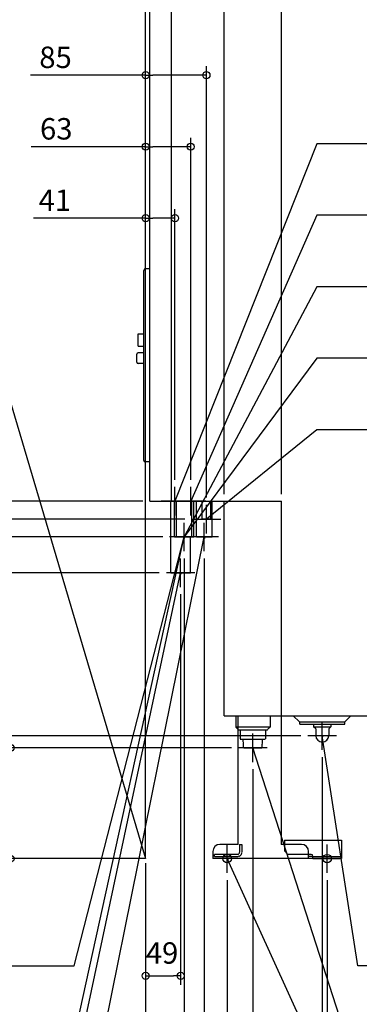
# Model space of a CAD drawing. Extents: x -1744 to 831, y -976 to 2319.
# Drawn here: x -936 to -461, y -204 to 1174 of the extents above; entities that cross this region are included whole.
import ezdxf

# ---------------------------------------------------------------- set-up
doc = ezdxf.new("R2010")
doc.units = 0
doc.header["$MEASUREMENT"] = 0
doc.linetypes.add('DASHED', pattern=[0.75, 0.5, -0.25])
doc.layers.get('0').update_dxf_attribs({"color": 3, "linetype": 'CONTINUOUS'})
doc.layers.get('DEFPOINTS').update_dxf_attribs({"linetype": 'CONTINUOUS'})
for name, color, linetype in [('DETAIL', 5, 'CONTINUOUS'), ('FIX', 11, 'CONTINUOUS'), ('NOTE', 4, 'CONTINUOUS'), ('OUTLINE', 3, 'CONTINUOUS'), ('SERVICESPACE', 2, 'CONTINUOUS'), ('SIZE', 30, 'CONTINUOUS'), ('SYMBOLLINE', 15, 'CONTINUOUS')]:
    doc.layers.add(name, color=color, linetype=linetype)
doc.styles.add('STANDARD1', font='MONOTXT', dxfattribs={"bigfont": 'BIGFONT'})
doc.dimstyles.get("Standard").update_dxf_attribs({"dimtxt": 0.18, "dimasz": 0.18, "dimexe": 0.18, "dimexo": 0.0625, "dimgap": 0.09, "dimtad": 0, "dimtih": 1, "dimtoh": 1, "dimdec": 3, "dimzin": 0, "dimdsep": 46, "dimtxsty": 'STANDARD1', "dimcen": 0.09, "dimadec": 0, "dimazin": 0, "dimtfac": 1, "dimtdec": 3, "dimtofl": 0, "dimtmove": 2, "dimatfit": 3, "dimfxl": 1, "dimtolj": 1, "dimtzin": 12, "dimarcsym": 0})

# ---------------------------------------------------------------- blocks, each defined once
blk = doc.blocks.new('_ORIGIN')
at = {"color": 0, "linetype": 'ByBlock'}
blk.add_line((0, 0), (-1, 0), dxfattribs=at)
blk.add_circle((0, 0), 0.5, dxfattribs=at)
blk = doc.blocks.new('*D5')
at = {"layer": 'DEFPOINTS', "color": 0, "linetype": 'Continuous', "transparency": 16777216}
for p in [(-1599.1, 500), (-754, 500), (-760, 0)]:
    blk.add_point(p, dxfattribs=at)
at = {"layer": 'SIZE', "color": 0, "linetype": 'Continuous', "lineweight": -2, "transparency": 16777216}
for p, q in [((-764, 500), (-1611.6, 500)), ((-1599.1, 10), (-1599.1, 490)), ((-770, 0), (-1611.6, 0))]:
    blk.add_line(p, q, dxfattribs=at)
at = {"layer": 'SIZE', "color": 0, "linetype": 'Continuous', "lineweight": -2, "transparency": 16777216, "xscale": 10, "yscale": 10, "zscale": 10}
for p, rotation in [((-1599.1, 500), 90), ((-1599.1, 0), 270)]:
    blk.add_blockref('_ORIGIN', p, dxfattribs=dict(at, rotation=rotation))
at = {"layer": 'SIZE', "color": 0, "linetype": 'Continuous', "transparency": 16777216, "insert": (-1624.1, 250), "char_height": 30, "attachment_point": 5, "rotation": 90}
blk.add_mtext('\\A1;500', dxfattribs=at)
blk = doc.blocks.new('*D6')
at = {"layer": 'DEFPOINTS', "color": 0, "linetype": 'Continuous', "transparency": 16777216}
for p in [(-1499.1, 475), (-695, 475), (-760, 0)]:
    blk.add_point(p, dxfattribs=at)
at = {"layer": 'SIZE', "color": 0, "linetype": 'Continuous', "lineweight": -2, "transparency": 16777216}
for p, q in [((-705, 475), (-1511.6, 475)), ((-1499.1, 10), (-1499.1, 465)), ((-770, 0), (-1511.6, 0))]:
    blk.add_line(p, q, dxfattribs=at)
at = {"layer": 'SIZE', "color": 0, "linetype": 'Continuous', "lineweight": -2, "transparency": 16777216, "xscale": 10, "yscale": 10, "zscale": 10}
for p, rotation in [((-1499.1, 475), 90), ((-1499.1, 0), 270)]:
    blk.add_blockref('_ORIGIN', p, dxfattribs=dict(at, rotation=rotation))
at = {"layer": 'SIZE', "color": 0, "linetype": 'Continuous', "transparency": 16777216, "insert": (-1524.1, 237.5), "char_height": 30, "attachment_point": 5, "rotation": 90}
blk.add_mtext('\\A1;475', dxfattribs=at)
blk = doc.blocks.new('*D7')
at = {"layer": 'DEFPOINTS', "color": 0, "linetype": 'Continuous', "transparency": 16777216}
for p in [(-1399.1, 450), (-726, 450), (-760, 0)]:
    blk.add_point(p, dxfattribs=at)
at = {"layer": 'SIZE', "color": 0, "linetype": 'Continuous', "lineweight": -2, "transparency": 16777216}
for p, q in [((-736, 450), (-1411.6, 450)), ((-1399.1, 10), (-1399.1, 440)), ((-770, 0), (-1411.6, 0))]:
    blk.add_line(p, q, dxfattribs=at)
at = {"layer": 'SIZE', "color": 0, "linetype": 'Continuous', "lineweight": -2, "transparency": 16777216, "xscale": 10, "yscale": 10, "zscale": 10}
for p, rotation in [((-1399.1, 450), 90), ((-1399.1, 0), 270)]:
    blk.add_blockref('_ORIGIN', p, dxfattribs=dict(at, rotation=rotation))
at = {"layer": 'SIZE', "color": 0, "linetype": 'Continuous', "transparency": 16777216, "insert": (-1424.1, 225), "char_height": 30, "attachment_point": 5, "rotation": 90}
blk.add_mtext('\\A1;450', dxfattribs=at)
blk = doc.blocks.new('*D8')
at = {"layer": 'DEFPOINTS', "color": 0, "linetype": 'Continuous', "transparency": 16777216}
for p in [(-1149.1, 400), (-731, 400), (-760, 0)]:
    blk.add_point(p, dxfattribs=at)
at = {"layer": 'SIZE', "color": 0, "linetype": 'Continuous', "lineweight": -2, "transparency": 16777216}
for p, q in [((-741, 400), (-1161.6, 400)), ((-1149.1, 10), (-1149.1, 390)), ((-770, 0), (-1161.6, 0))]:
    blk.add_line(p, q, dxfattribs=at)
at = {"layer": 'SIZE', "color": 0, "linetype": 'Continuous', "lineweight": -2, "transparency": 16777216, "xscale": 10, "yscale": 10, "zscale": 10}
for p, rotation in [((-1149.1, 400), 90), ((-1149.1, 0), 270)]:
    blk.add_blockref('_ORIGIN', p, dxfattribs=dict(at, rotation=rotation))
at = {"layer": 'SIZE', "color": 0, "linetype": 'Continuous', "transparency": 16777216, "insert": (-1174.1, 200), "char_height": 30, "attachment_point": 5, "rotation": 90}
blk.add_mtext('\\A1;400', dxfattribs=at)
blk = doc.blocks.new('*D9')
at = {"layer": 'DEFPOINTS', "color": 0, "linetype": 'Continuous', "transparency": 16777216}
for p in [(-1049.1, 172), (-533, 172), (-760, 0)]:
    blk.add_point(p, dxfattribs=at)
at = {"layer": 'SIZE', "color": 0, "linetype": 'Continuous', "lineweight": -2, "transparency": 16777216}
for p, q in [((-543, 172), (-1061.6, 172)), ((-1049.1, 10), (-1049.1, 162)), ((-770, 0), (-1061.6, 0))]:
    blk.add_line(p, q, dxfattribs=at)
at = {"layer": 'SIZE', "color": 0, "linetype": 'Continuous', "lineweight": -2, "transparency": 16777216, "xscale": 10, "yscale": 10, "zscale": 10}
for p, rotation in [((-1049.1, 172), 90), ((-1049.1, 0), 270)]:
    blk.add_blockref('_ORIGIN', p, dxfattribs=dict(at, rotation=rotation))
at = {"layer": 'SIZE', "color": 0, "linetype": 'Continuous', "transparency": 16777216, "insert": (-1074.1, 86), "char_height": 30, "attachment_point": 5, "rotation": 90}
blk.add_mtext('\\A1;172', dxfattribs=at)
blk = doc.blocks.new('*D10')
at = {"layer": 'DEFPOINTS', "color": 0, "linetype": 'Continuous', "transparency": 16777216}
for p in [(-949.1, 155), (-630, 155), (-760, 0)]:
    blk.add_point(p, dxfattribs=at)
at = {"layer": 'SIZE', "color": 0, "linetype": 'Continuous', "lineweight": -2, "transparency": 16777216}
for p, q in [((-640, 155), (-961.6, 155)), ((-949.1, 10), (-949.1, 145)), ((-770, 0), (-961.6, 0))]:
    blk.add_line(p, q, dxfattribs=at)
at = {"layer": 'SIZE', "color": 0, "linetype": 'Continuous', "lineweight": -2, "transparency": 16777216, "xscale": 10, "yscale": 10, "zscale": 10}
for p, rotation in [((-949.1, 155), 90), ((-949.1, 0), 270)]:
    blk.add_blockref('_ORIGIN', p, dxfattribs=dict(at, rotation=rotation))
at = {"layer": 'SIZE', "color": 0, "linetype": 'Continuous', "transparency": 16777216, "insert": (-974.1, 77.5), "char_height": 30, "attachment_point": 5, "rotation": 90}
blk.add_mtext('\\A1;155', dxfattribs=at)
blk = doc.blocks.new('*D11')
at = {"layer": 'DEFPOINTS', "color": 0, "linetype": 'Continuous', "transparency": 16777216}
for p in [(-760, 896), (-719, 520), (-760, 0)]:
    blk.add_point(p, dxfattribs=at)
at = {"layer": 'SIZE', "color": 0, "linetype": 'Continuous', "lineweight": -2, "transparency": 16777216}
for p, q in [((-760, 896), (-917, 896)), ((-760, 10), (-760, 908.5)), ((-729, 896), (-750, 896)), ((-719, 530), (-719, 908.5))]:
    blk.add_line(p, q, dxfattribs=at)
at = {"layer": 'SIZE', "color": 0, "linetype": 'Continuous', "lineweight": -2, "transparency": 16777216, "xscale": 10, "yscale": 10, "zscale": 10, "rotation": 180}
blk.add_blockref('_ORIGIN', (-760, 896), dxfattribs=at)
at = {"layer": 'SIZE', "color": 0, "linetype": 'Continuous', "lineweight": -2, "transparency": 16777216, "xscale": 10, "yscale": 10, "zscale": 10}
blk.add_blockref('_ORIGIN', (-719, 896), dxfattribs=at)
at = {"layer": 'SIZE', "color": 0, "linetype": 'Continuous', "transparency": 16777216, "insert": (-887, 921), "char_height": 30, "attachment_point": 5}
blk.add_mtext('\\A1;41', dxfattribs=at)
blk = doc.blocks.new('*D12')
at = {"layer": 'DEFPOINTS', "color": 0, "linetype": 'Continuous', "transparency": 16777216}
for p in [(-697, 996), (-697, 520), (-760, 3.5)]:
    blk.add_point(p, dxfattribs=at)
at = {"layer": 'SIZE', "color": 0, "linetype": 'Continuous', "lineweight": -2, "transparency": 16777216}
for p, q in [((-760, 13.5), (-760, 1008.5)), ((-697, 530), (-697, 1008.5)), ((-760, 996), (-920, 996)), ((-707, 996), (-750, 996))]:
    blk.add_line(p, q, dxfattribs=at)
at = {"layer": 'SIZE', "color": 0, "linetype": 'Continuous', "lineweight": -2, "transparency": 16777216, "xscale": 10, "yscale": 10, "zscale": 10, "rotation": 180}
blk.add_blockref('_ORIGIN', (-760, 996), dxfattribs=at)
at = {"layer": 'SIZE', "color": 0, "linetype": 'Continuous', "lineweight": -2, "transparency": 16777216, "xscale": 10, "yscale": 10, "zscale": 10}
blk.add_blockref('_ORIGIN', (-697, 996), dxfattribs=at)
at = {"layer": 'SIZE', "color": 0, "linetype": 'Continuous', "transparency": 16777216, "insert": (-885, 1021), "char_height": 30, "attachment_point": 5}
blk.add_mtext('\\A1;63', dxfattribs=at)
blk = doc.blocks.new('*D13')
at = {"layer": 'DEFPOINTS', "color": 0, "linetype": 'Continuous', "transparency": 16777216}
for p in [(-760, 1096), (-675, 495), (-760, 0)]:
    blk.add_point(p, dxfattribs=at)
at = {"layer": 'SIZE', "color": 0, "linetype": 'Continuous', "lineweight": -2, "transparency": 16777216}
for p, q in [((-760, 10), (-760, 1108.5)), ((-675, 505), (-675, 1108.5)), ((-760, 1096), (-921, 1096)), ((-685, 1096), (-750, 1096))]:
    blk.add_line(p, q, dxfattribs=at)
at = {"layer": 'SIZE', "color": 0, "linetype": 'Continuous', "lineweight": -2, "transparency": 16777216, "xscale": 10, "yscale": 10, "zscale": 10, "rotation": 180}
blk.add_blockref('_ORIGIN', (-760, 1096), dxfattribs=at)
at = {"layer": 'SIZE', "color": 0, "linetype": 'Continuous', "lineweight": -2, "transparency": 16777216, "xscale": 10, "yscale": 10, "zscale": 10}
blk.add_blockref('_ORIGIN', (-675, 1096), dxfattribs=at)
at = {"layer": 'SIZE', "color": 0, "linetype": 'Continuous', "transparency": 16777216, "insert": (-886, 1121), "char_height": 30, "attachment_point": 5}
blk.add_mtext('\\A1;85', dxfattribs=at)
blk = doc.blocks.new('*D14')
at = {"layer": 'DEFPOINTS', "color": 0, "linetype": 'Continuous', "transparency": 16777216}
for p in [(-760, 1196), (-650, 500), (-760, 3.5)]:
    blk.add_point(p, dxfattribs=at)
at = {"layer": 'SIZE', "color": 0, "linetype": 'Continuous', "lineweight": -2, "transparency": 16777216}
for p, q in [((-760, 13.5), (-760, 1208.5)), ((-650, 510), (-650, 1208.5)), ((-760, 1196), (-920, 1196)), ((-660, 1196), (-750, 1196))]:
    blk.add_line(p, q, dxfattribs=at)
at = {"layer": 'SIZE', "color": 0, "linetype": 'Continuous', "lineweight": -2, "transparency": 16777216, "xscale": 10, "yscale": 10, "zscale": 10, "rotation": 180}
blk.add_blockref('_ORIGIN', (-760, 1196), dxfattribs=at)
at = {"layer": 'SIZE', "color": 0, "linetype": 'Continuous', "lineweight": -2, "transparency": 16777216, "xscale": 10, "yscale": 10, "zscale": 10}
blk.add_blockref('_ORIGIN', (-650, 1196), dxfattribs=at)
at = {"layer": 'SIZE', "color": 0, "linetype": 'Continuous', "transparency": 16777216, "insert": (-882.5, 1221), "char_height": 30, "attachment_point": 5}
blk.add_mtext('\\A1;110', dxfattribs=at)
blk = doc.blocks.new('*D15')
at = {"layer": 'DEFPOINTS', "color": 0, "linetype": 'Continuous', "transparency": 16777216}
for p in [(-760, 1296), (-570, 500), (-760, 0)]:
    blk.add_point(p, dxfattribs=at)
at = {"layer": 'SIZE', "color": 0, "linetype": 'Continuous', "lineweight": -2, "transparency": 16777216}
for p, q in [((-760, 10), (-760, 1308.5)), ((-580, 1296), (-750, 1296)), ((-570, 510), (-570, 1308.5))]:
    blk.add_line(p, q, dxfattribs=at)
at = {"layer": 'SIZE', "color": 0, "linetype": 'Continuous', "lineweight": -2, "transparency": 16777216, "xscale": 10, "yscale": 10, "zscale": 10, "rotation": 180}
blk.add_blockref('_ORIGIN', (-760, 1296), dxfattribs=at)
at = {"layer": 'SIZE', "color": 0, "linetype": 'Continuous', "lineweight": -2, "transparency": 16777216, "xscale": 10, "yscale": 10, "zscale": 10}
blk.add_blockref('_ORIGIN', (-570, 1296), dxfattribs=at)
at = {"layer": 'SIZE', "color": 0, "linetype": 'Continuous', "transparency": 16777216, "insert": (-665, 1321), "char_height": 30, "attachment_point": 5}
blk.add_mtext('\\A1;190', dxfattribs=at)
blk = doc.blocks.new('*D21')
at = {"layer": 'DEFPOINTS', "color": 0, "linetype": 'Continuous', "transparency": 16777216}
for p in [(0, 200), (-760, 0), (0, -964)]:
    blk.add_point(p, dxfattribs=at)
at = {"layer": 'SIZE', "color": 0, "linetype": 'Continuous', "lineweight": -2, "transparency": 16777216}
for p, q in [((0, 190), (0, -976.5)), ((-760, -10), (-760, -976.5)), ((-750, -964), (-10, -964))]:
    blk.add_line(p, q, dxfattribs=at)
at = {"layer": 'SIZE', "color": 0, "linetype": 'Continuous', "lineweight": -2, "transparency": 16777216, "xscale": 10, "yscale": 10, "zscale": 10, "rotation": 180}
blk.add_blockref('_ORIGIN', (-760, -964), dxfattribs=at)
at = {"layer": 'SIZE', "color": 0, "linetype": 'Continuous', "lineweight": -2, "transparency": 16777216, "xscale": 10, "yscale": 10, "zscale": 10}
blk.add_blockref('_ORIGIN', (0, -964), dxfattribs=at)
at = {"layer": 'SIZE', "color": 0, "linetype": 'Continuous', "transparency": 16777216, "insert": (-380, -939), "char_height": 30, "attachment_point": 5}
blk.add_mtext('\\A1;760', dxfattribs=at)
blk = doc.blocks.new('*D22')
at = {"layer": 'DEFPOINTS', "color": 0, "linetype": 'Continuous', "transparency": 16777216}
for p in [(-760, 0), (-646, -20), (-646, -864)]:
    blk.add_point(p, dxfattribs=at)
at = {"layer": 'SIZE', "color": 0, "linetype": 'Continuous', "lineweight": -2, "transparency": 16777216}
for p, q in [((-760, -10), (-760, -876.5)), ((-646, -30), (-646, -876.5)), ((-750, -864), (-656, -864))]:
    blk.add_line(p, q, dxfattribs=at)
at = {"layer": 'SIZE', "color": 0, "linetype": 'Continuous', "lineweight": -2, "transparency": 16777216, "xscale": 10, "yscale": 10, "zscale": 10, "rotation": 180}
blk.add_blockref('_ORIGIN', (-760, -864), dxfattribs=at)
at = {"layer": 'SIZE', "color": 0, "linetype": 'Continuous', "lineweight": -2, "transparency": 16777216, "xscale": 10, "yscale": 10, "zscale": 10}
blk.add_blockref('_ORIGIN', (-646, -864), dxfattribs=at)
at = {"layer": 'SIZE', "color": 0, "linetype": 'Continuous', "transparency": 16777216, "insert": (-703, -839), "char_height": 30, "attachment_point": 5}
blk.add_mtext('\\A1;114', dxfattribs=at)
blk = doc.blocks.new('*D23')
at = {"layer": 'DEFPOINTS', "color": 0, "linetype": 'Continuous', "transparency": 16777216}
for p in [(-646, -20), (-216, -20), (-216, -864)]:
    blk.add_point(p, dxfattribs=at)
at = {"layer": 'SIZE', "color": 0, "linetype": 'Continuous', "lineweight": -2, "transparency": 16777216}
for p, q in [((-646, -30), (-646, -876.5)), ((-216, -30), (-216, -876.5)), ((-636, -864), (-226, -864))]:
    blk.add_line(p, q, dxfattribs=at)
at = {"layer": 'SIZE', "color": 0, "linetype": 'Continuous', "lineweight": -2, "transparency": 16777216, "xscale": 10, "yscale": 10, "zscale": 10, "rotation": 180}
blk.add_blockref('_ORIGIN', (-646, -864), dxfattribs=at)
at = {"layer": 'SIZE', "color": 0, "linetype": 'Continuous', "lineweight": -2, "transparency": 16777216, "xscale": 10, "yscale": 10, "zscale": 10}
blk.add_blockref('_ORIGIN', (-216, -864), dxfattribs=at)
at = {"layer": 'SIZE', "color": 0, "linetype": 'Continuous', "transparency": 16777216, "insert": (-431, -839), "char_height": 30, "attachment_point": 5}
blk.add_mtext('\\A1;430', dxfattribs=at)
blk = doc.blocks.new('*D25')
at = {"layer": 'DEFPOINTS', "color": 0, "linetype": 'Continuous', "transparency": 16777216}
for p in [(-646, -20), (-506, -20), (-506, -764)]:
    blk.add_point(p, dxfattribs=at)
at = {"layer": 'SIZE', "color": 0, "linetype": 'Continuous', "lineweight": -2, "transparency": 16777216}
for p, q in [((-646, -30), (-646, -776.5)), ((-506, -30), (-506, -776.5)), ((-636, -764), (-516, -764))]:
    blk.add_line(p, q, dxfattribs=at)
at = {"layer": 'SIZE', "color": 0, "linetype": 'Continuous', "lineweight": -2, "transparency": 16777216, "xscale": 10, "yscale": 10, "zscale": 10, "rotation": 180}
blk.add_blockref('_ORIGIN', (-646, -764), dxfattribs=at)
at = {"layer": 'SIZE', "color": 0, "linetype": 'Continuous', "lineweight": -2, "transparency": 16777216, "xscale": 10, "yscale": 10, "zscale": 10}
blk.add_blockref('_ORIGIN', (-506, -764), dxfattribs=at)
at = {"layer": 'SIZE', "color": 0, "linetype": 'Continuous', "transparency": 16777216, "insert": (-576, -739), "char_height": 30, "attachment_point": 5}
blk.add_mtext('\\A1;140', dxfattribs=at)
blk = doc.blocks.new('*D26')
at = {"layer": 'DEFPOINTS', "color": 0, "linetype": 'Continuous', "transparency": 16777216}
for p in [(-506, -20), (-216, -20), (-216, -764)]:
    blk.add_point(p, dxfattribs=at)
at = {"layer": 'SIZE', "color": 0, "linetype": 'Continuous', "lineweight": -2, "transparency": 16777216}
for p, q in [((-506, -30), (-506, -776.5)), ((-216, -30), (-216, -776.5)), ((-496, -764), (-226, -764))]:
    blk.add_line(p, q, dxfattribs=at)
at = {"layer": 'SIZE', "color": 0, "linetype": 'Continuous', "lineweight": -2, "transparency": 16777216, "xscale": 10, "yscale": 10, "zscale": 10, "rotation": 180}
blk.add_blockref('_ORIGIN', (-506, -764), dxfattribs=at)
at = {"layer": 'SIZE', "color": 0, "linetype": 'Continuous', "lineweight": -2, "transparency": 16777216, "xscale": 10, "yscale": 10, "zscale": 10}
blk.add_blockref('_ORIGIN', (-216, -764), dxfattribs=at)
at = {"layer": 'SIZE', "color": 0, "linetype": 'Continuous', "transparency": 16777216, "insert": (-361, -739), "char_height": 30, "attachment_point": 5}
blk.add_mtext('\\A1;290', dxfattribs=at)
blk = doc.blocks.new('*D30')
at = {"layer": 'DEFPOINTS', "color": 0, "linetype": 'Continuous', "transparency": 16777216}
for p in [(-646, -20), (-112, -20), (-646, -664)]:
    blk.add_point(p, dxfattribs=at)
at = {"layer": 'SIZE', "color": 0, "linetype": 'Continuous', "lineweight": -2, "transparency": 16777216}
for p, q in [((-646, -30), (-646, -676.5)), ((-112, -30), (-112, -676.5)), ((-122, -664), (-636, -664))]:
    blk.add_line(p, q, dxfattribs=at)
at = {"layer": 'SIZE', "color": 0, "linetype": 'Continuous', "lineweight": -2, "transparency": 16777216, "xscale": 10, "yscale": 10, "zscale": 10, "rotation": 180}
blk.add_blockref('_ORIGIN', (-646, -664), dxfattribs=at)
at = {"layer": 'SIZE', "color": 0, "linetype": 'Continuous', "lineweight": -2, "transparency": 16777216, "xscale": 10, "yscale": 10, "zscale": 10}
blk.add_blockref('_ORIGIN', (-112, -664), dxfattribs=at)
at = {"layer": 'SIZE', "color": 0, "linetype": 'Continuous', "transparency": 16777216, "insert": (-379, -639), "char_height": 30, "attachment_point": 5}
blk.add_mtext('\\A1;534', dxfattribs=at)
blk = doc.blocks.new('*D31')
at = {"layer": 'DEFPOINTS', "color": 0, "linetype": 'Continuous', "transparency": 16777216}
for p in [(-513, 152), (-760, 3.5), (-513, -564)]:
    blk.add_point(p, dxfattribs=at)
at = {"layer": 'SIZE', "color": 0, "linetype": 'Continuous', "lineweight": -2, "transparency": 16777216}
for p, q in [((-513, 142), (-513, -576.5)), ((-760, -6.5), (-760, -576.5)), ((-750, -564), (-523, -564))]:
    blk.add_line(p, q, dxfattribs=at)
at = {"layer": 'SIZE', "color": 0, "linetype": 'Continuous', "lineweight": -2, "transparency": 16777216, "xscale": 10, "yscale": 10, "zscale": 10, "rotation": 180}
blk.add_blockref('_ORIGIN', (-760, -564), dxfattribs=at)
at = {"layer": 'SIZE', "color": 0, "linetype": 'Continuous', "lineweight": -2, "transparency": 16777216, "xscale": 10, "yscale": 10, "zscale": 10}
blk.add_blockref('_ORIGIN', (-513, -564), dxfattribs=at)
at = {"layer": 'SIZE', "color": 0, "linetype": 'Continuous', "transparency": 16777216, "insert": (-599, -539), "char_height": 30, "attachment_point": 5}
blk.add_mtext('\\A1;247', dxfattribs=at)
blk = doc.blocks.new('*D32')
at = {"layer": 'DEFPOINTS', "color": 0, "linetype": 'Continuous', "transparency": 16777216}
for p in [(-610, 135), (-760, 0), (-610, -464)]:
    blk.add_point(p, dxfattribs=at)
at = {"layer": 'SIZE', "color": 0, "linetype": 'Continuous', "lineweight": -2, "transparency": 16777216}
for p, q in [((-610, 125), (-610, -476.5)), ((-760, -10), (-760, -476.5)), ((-750, -464), (-620, -464))]:
    blk.add_line(p, q, dxfattribs=at)
at = {"layer": 'SIZE', "color": 0, "linetype": 'Continuous', "lineweight": -2, "transparency": 16777216, "xscale": 10, "yscale": 10, "zscale": 10, "rotation": 180}
blk.add_blockref('_ORIGIN', (-760, -464), dxfattribs=at)
at = {"layer": 'SIZE', "color": 0, "linetype": 'Continuous', "lineweight": -2, "transparency": 16777216, "xscale": 10, "yscale": 10, "zscale": 10}
blk.add_blockref('_ORIGIN', (-610, -464), dxfattribs=at)
at = {"layer": 'SIZE', "color": 0, "linetype": 'Continuous', "transparency": 16777216, "insert": (-685, -439), "char_height": 30, "attachment_point": 5}
blk.add_mtext('\\A1;150', dxfattribs=at)
blk = doc.blocks.new('*D33')
at = {"layer": 'DEFPOINTS', "color": 0, "linetype": 'Continuous', "transparency": 16777216}
for p in [(-678, 430), (-760, 0), (-760, -364)]:
    blk.add_point(p, dxfattribs=at)
at = {"layer": 'SIZE', "color": 0, "linetype": 'Continuous', "lineweight": -2, "transparency": 16777216}
for p, q in [((-678, 420), (-678, -376.5)), ((-760, -10), (-760, -376.5)), ((-688, -364), (-750, -364))]:
    blk.add_line(p, q, dxfattribs=at)
at = {"layer": 'SIZE', "color": 0, "linetype": 'Continuous', "lineweight": -2, "transparency": 16777216, "xscale": 10, "yscale": 10, "zscale": 10, "rotation": 180}
blk.add_blockref('_ORIGIN', (-760, -364), dxfattribs=at)
at = {"layer": 'SIZE', "color": 0, "linetype": 'Continuous', "lineweight": -2, "transparency": 16777216, "xscale": 10, "yscale": 10, "zscale": 10}
blk.add_blockref('_ORIGIN', (-678, -364), dxfattribs=at)
at = {"layer": 'SIZE', "color": 0, "linetype": 'Continuous', "transparency": 16777216, "insert": (-719, -339), "char_height": 30, "attachment_point": 5}
blk.add_mtext('\\A1;82', dxfattribs=at)
blk = doc.blocks.new('*D34')
at = {"layer": 'DEFPOINTS', "color": 0, "linetype": 'Continuous', "transparency": 16777216}
for p in [(-706, 430), (-760, 3.5), (-706, -264)]:
    blk.add_point(p, dxfattribs=at)
at = {"layer": 'SIZE', "color": 0, "linetype": 'Continuous', "lineweight": -2, "transparency": 16777216}
for p, q in [((-706, 420), (-706, -276.5)), ((-760, -6.5), (-760, -276.5)), ((-750, -264), (-716, -264))]:
    blk.add_line(p, q, dxfattribs=at)
at = {"layer": 'SIZE', "color": 0, "linetype": 'Continuous', "lineweight": -2, "transparency": 16777216, "xscale": 10, "yscale": 10, "zscale": 10, "rotation": 180}
blk.add_blockref('_ORIGIN', (-760, -264), dxfattribs=at)
at = {"layer": 'SIZE', "color": 0, "linetype": 'Continuous', "lineweight": -2, "transparency": 16777216, "xscale": 10, "yscale": 10, "zscale": 10}
blk.add_blockref('_ORIGIN', (-706, -264), dxfattribs=at)
at = {"layer": 'SIZE', "color": 0, "linetype": 'Continuous', "transparency": 16777216, "insert": (-731.9, -242.6), "char_height": 30, "attachment_point": 5}
blk.add_mtext('\\A1;54', dxfattribs=at)
blk = doc.blocks.new('*D35')
at = {"layer": 'DEFPOINTS', "color": 0, "linetype": 'Continuous', "transparency": 16777216}
for p in [(-711, 380), (-760, 3.5), (-711, -164)]:
    blk.add_point(p, dxfattribs=at)
at = {"layer": 'SIZE', "color": 0, "linetype": 'Continuous', "lineweight": -2, "transparency": 16777216}
for p, q in [((-711, 370), (-711, -176.5)), ((-760, -6.5), (-760, -176.5)), ((-750, -164), (-721, -164))]:
    blk.add_line(p, q, dxfattribs=at)
at = {"layer": 'SIZE', "color": 0, "linetype": 'Continuous', "lineweight": -2, "transparency": 16777216, "xscale": 10, "yscale": 10, "zscale": 10, "rotation": 180}
blk.add_blockref('_ORIGIN', (-760, -164), dxfattribs=at)
at = {"layer": 'SIZE', "color": 0, "linetype": 'Continuous', "lineweight": -2, "transparency": 16777216, "xscale": 10, "yscale": 10, "zscale": 10}
blk.add_blockref('_ORIGIN', (-711, -164), dxfattribs=at)
at = {"layer": 'SIZE', "color": 0, "linetype": 'Continuous', "transparency": 16777216, "insert": (-737, -132), "char_height": 30, "attachment_point": 5}
blk.add_mtext('\\A1;49', dxfattribs=at)

msp = doc.modelspace()

# ---------------------------------------------------------------- linework, layer by layer
at = {"layer": 'DETAIL', "linetype": 'Continuous'}
for p, q in [((-754, 500), (-754, 1794)), ((-724, 500), (-724, 1794)), ((-762.5, 557), (-762.5, 823)), ((-754, 825), (-760.5, 825)), ((-770.5, 733.95), (-762.5, 733.95)), ((-770.5, 716.95), (-770.5, 733.95)), ((-770.5, 716.95), (-762.5, 716.95)), ((-772.5, 694.5), (-772.5, 705.5)), ((-762.5, 707.5), (-770.5, 707.5)), ((-762.5, 692.5), (-770.5, 692.5)), ((-754, 555), (-760.5, 555)), ((-754, 500), (-570, 500)), ((-724.6, 400), (-724.6, 500)), ((-719.6, 450), (-719.6, 500)), ((-716.85, 450), (-716.85, 500)), ((-716.85, 450), (-716.85, 500)), ((-695.15, 450), (-695.15, 500)), ((-695.15, 450), (-695.15, 500)), ((-692.4, 450), (-692.4, 500)), ((-681, 475), (-681, 500)), ((-669, 475), (-669, 500)), ((-667.15, 450), (-667.15, 500)), ((-650, 200), (-650, 500)), ((-570, 200), (-570, 500)), ((-669, 475), (-681, 475)), ((-719.6, 450), (-692.4, 450)), ((-716.85, 450), (-695.15, 450)), ((-716.85, 450), (-695.15, 450)), ((-716.85, 450), (-695.15, 450)), ((-704.4, 450), (-701.15, 450)), ((-704.4, 450), (-701.15, 450)), ((-697.4, 400), (-697.4, 450)), ((-688.85, 450), (-667.15, 450)), ((-724.6, 400), (-697.4, 400)), ((-650, 200), (0, 200)), ((-634, 200), (-634, 184)), ((-630.49968, 180.49968), (-630.49968, 200)), ((-570.52648, 200), (-570.52648, 20)), ((-545, 191.5), (-553.5, 200)), ((-481.5, 191.5), (-473, 200)), ((-630.49968, 180.49968), (-634, 184)), ((-630.49968, 184), (-634, 184)), ((-630.49968, 20), (-630.49968, 180.49968)), ((-545, 191.5), (-481.5, 191.5)), ((-544.5, 188), (-544.5, 191.5)), ((-544.5, 188), (-481.5, 188)), ((-525, 188), (-525, 184.47157)), ((-522, 181.47157), (-525, 184.47157)), ((-525, 184.47157), (-501, 184.47157)), ((-522, 181.47157), (-522, 172)), ((-504, 181.47157), (-501, 184.47157)), ((-504, 181.47157), (-504, 172)), ((-501, 188), (-501, 184.47157)), ((-481.5, 188), (-481.5, 191.5)), ((-570.52648, 139.2813), (-570.52648, 139)), ((-630.49968, 20), (-656, 20)), ((-542, 20), (-570.49968, 20)), ((-666, 10), (-666, 0)), ((-526, 0), (-666, 0)), ((-532, 0), (-532, 10)), ((-526, 3.2), (-532, 3.2)), ((-526, 0), (-526, 3.2))]:
    msp.add_line(p, q, dxfattribs=at)
at = {"layer": 'DETAIL', "linetype": 'DASHED'}
for p, q in [((-716.85, 450), (-716.85, 500)), ((-716.85, 450), (-716.85, 500)), ((-695.15, 450), (-695.15, 500)), ((-695.15, 450), (-695.15, 500)), ((-688.85, 450), (-688.85, 500)), ((-702.85, 450), (-695.15, 450)), ((-702.85, 450), (-695.15, 450)), ((-586, 200), (-586, 184)), ((-586, 184), (-630.49968, 184)), ((-630, 180), (-630.49968, 180.49968)), ((-630, 180), (-590, 180)), ((-627.78305, 180), (-627.78305, 167)), ((-592.21695, 180), (-592.21695, 167)), ((-590, 180), (-586, 184)), ((-627.78305, 167), (-592.21695, 167)), ((-622.875, 155), (-623.625, 167)), ((-597.125, 155), (-596.375, 167)), ((-622.875, 155), (-597.3125, 155)), ((-628.75, 20), (-625.55, 20)), ((-628.75, 20), (-628.75, 8.4)), ((-625.55, 20), (-625.55, 8.4)), ((-663.75, 6.4), (-630.75, 6.4)), ((-663.75, 3.2), (-663.75, 6.4)), ((-663.75, 3.2), (-630.75, 3.2))]:
    msp.add_line(p, q, dxfattribs=at)
at = {"layer": 'DETAIL', "linetype": 'Continuous'}
for centre, radius, start, end in [((-760.5, 823), 2, 90, 180), ((-770.5, 705.5), 2, 90, 180), ((-770.5, 694.5), 2, 180, 270), ((-760.5, 557), 2, 180, 270), ((-513, 172), 9, 180, 0), ((-656, 10), 10, 90, 180), ((-542, 10), 10, 0, 90)]:
    msp.add_arc(centre, radius, start, end, dxfattribs=at)
at = {"layer": 'DETAIL', "linetype": 'DASHED'}
for radius in [5.2, 2]:
    msp.add_arc((-630.75, 8.4), radius, 270, 0, dxfattribs=at)
at = {"layer": 'FIX', "linetype": 'Continuous'}
for centre in [(-646, 0), (-506, 0)]:
    msp.add_circle(centre, 6, dxfattribs=at)
at = {"layer": 'NOTE', "linetype": 'Continuous'}
for p, q in [((-520.34625, 1000), (-719, 500)), ((-175.64624, 1000), (-520.34625, 1000)), ((-520.34625, 900), (-697, 500)), ((-175.64624, 900), (-520.34625, 900)), ((-520.34625, 800), (-706, 450)), ((-106.04622, 800), (-520.34625, 800)), ((-520.34625, 700), (-706, 450)), ((-81.44621, 700), (-520.34625, 700)), ((-520.34625, 600), (-675.00012, 475.00009)), ((-113.84623, 600), (-520.34625, 600)), ((-719, 480), (-719, 520)), ((-719, 480), (-719, 520)), ((-697, 480), (-697, 520)), ((-697, 480), (-697, 520)), ((-698.04042, 499.99627), (-738.04042, 499.99627)), ((-698, 500), (-738, 500)), ((-698, 500), (-738, 500)), ((-717.4, 500), (-727.7, 500)), ((-714.7, 500), (-726, 500)), ((-719, 500), (-718.76776, 501.98647)), ((-719, 500), (-717.80564, 501.60421)), ((-699, 500), (-717.4, 500)), ((-676.04042, 499.99627), (-716.04042, 499.99627)), ((-676, 500), (-716, 500)), ((-676, 500), (-716, 500)), ((-695.4, 500), (-705.7, 500)), ((-692.7, 500), (-704, 500)), ((-697, 500), (-696.69307, 501.97631)), ((-697, 500), (-695.74603, 501.55807)), ((-677, 500), (-695.4, 500)), ((-675, 455), (-675, 495)), ((-706, 430), (-706, 470)), ((-706, 430), (-706, 470)), ((-706, 430), (-706, 470)), ((-706, 430), (-706, 470)), ((-695, 475), (-655, 475)), ((-678, 430), (-678, 470)), ((-675.00012, 475.00009), (-673.82306, 476.61704)), ((-675.00012, 475.00009), (-673.17228, 475.81188)), ((-860, -150), (-706, 450)), ((-860, -250), (-706, 450)), ((-859.97802, -450), (-678, 450)), ((-686.67655, 450), (-726.67655, 450)), ((-686, 450), (-726, 450)), ((-686, 450), (-726, 450)), ((-685.97655, 450), (-725.97655, 450)), ((-685.97655, 450), (-725.97655, 450)), ((-706, 450), (-706.98166, 448.25749)), ((-706, 450), (-706.92063, 448.22449)), ((-706, 450), (-705.55203, 451.94918)), ((-706, 450), (-705.26381, 451.85958)), ((-706, 450), (-704.63745, 451.46406)), ((-706, 450), (-704.43265, 451.24235)), ((-706, 450), (-705.97889, 448.00011)), ((-706, 450), (-705.90953, 448.00205)), ((-658, 450), (-698, 450)), ((-678, 450), (-678.89024, 448.20906)), ((-678, 450), (-677.8755, 448.00388)), ((-711, 380), (-711, 420)), ((-871, -350), (-711, 400)), ((-691, 400), (-731, 400)), ((-711, 400), (-711.89709, 398.21248)), ((-711, 400), (-710.88314, 398.00342)), ((-513, 152), (-513, 192)), ((-610, 135), (-610, 175)), ((-493, 172), (-533, 172)), ((-513, 172), (-513.21508, 170.0116)), ((-463, -150), (-513, 172)), ((-513, 172), (-512.19207, 170.17045)), ((-590, 155), (-630, 155)), ((-462.70718, -301.91443), (-610, 155)), ((-610, 155), (-608.9146, 153.32014)), ((-610, 155), (-609.89995, 153.0025)), ((-646, -20), (-646, 20)), ((-506, -20), (-506, 20)), ((-626, 0), (-666, 0)), ((-463, -401.46237), (-646, 0)), ((-646, 0), (-644.72771, -1.54314)), ((-646, 0), (-645.66973, -1.97254)), ((-486, 0), (-526, 0)), ((-1274.30005, -150), (-860, -150)), ((-270.09998, -150), (-463, -150))]:
    msp.add_line(p, q, dxfattribs=at)
at = {"layer": 'OUTLINE', "linetype": 'Continuous'}
for p, q in [((-754, 500), (-754, 1794)), ((-754, 500), (-570, 500)), ((-650, 360), (-650, 500)), ((-570, 200), (-570, 500)), ((-650, 200), (-650, 360)), ((-650, 200), (0, 200)), ((-630.49968, 20), (-630.49968, 200)), ((-570.52648, 200), (-570.52648, 20)), ((-630.49968, 20), (-656, 20)), ((-542, 20), (-570.49968, 20)), ((-666, 10), (-666, 0)), ((-526, 0), (-666, 0)), ((-532, 0), (-532, 10)), ((-526, 3.2), (-532, 3.2)), ((-526, 0), (-526, 3.2))]:
    msp.add_line(p, q, dxfattribs=at)
for centre, start, end in [((-656, 10), 90, 180), ((-542, 10), 0, 90)]:
    msp.add_arc(centre, 10, start, end, dxfattribs=at)
at = {"layer": 'SERVICESPACE', "linetype": 'Continuous'}
for p, q in [((-1360, 2020), (-760, 0)), ((-760, 3.53246), (-760, 2020)), ((-760, 0), (-760, 2020)), ((-760, 0), (-1360, 0))]:
    msp.add_line(p, q, dxfattribs=at)
at = {"layer": 'SYMBOLLINE', "linetype": 'Continuous'}
for p, q in [((-566, 26), (-486, 26)), ((-566, 26), (-566, 11)), ((-486, 26), (-486, 0)), ((-561, 6), (-566, 11)), ((-528.5, 6), (-561, 6)), ((-526, 0), (-526, 3.5)), ((-526, 3.2), (-486, 3.2)), ((-526, 0), (-486, 0))]:
    msp.add_line(p, q, dxfattribs=at)
msp.add_arc((-528.5, 3.5), 2.5, 0, 90, dxfattribs=at)

# ---------------------------------------------------------------- dimensions: what is measured, and where the dimension line sits
at = {"layer": 'SIZE', "linetype": 'Continuous'}
for base, p1, p2, override, picture, middle in [((-760, 1296), (-570, 500), (-760, 0), {"dimtxt": 30, "dimasz": 10, "dimexe": 12.5, "dimexo": 10, "dimgap": 10, "dimtad": 3, "dimtih": 0, "dimtoh": 0, "dimdec": 4, "dimzin": 12, "dimtxsty": 'STANDARD', "dimblk1": 'ORIGIN', "dimblk2": 'ORIGIN', "dimsah": 1, "dimcen": 2.5, "dimtfac": 0.714286, "dimtdec": 4, "dimtofl": 1, "dimtmove": 0, "dimldrblk": 'ORIGIN', "dimtzin": 0}, '*D15', (-665, 1296)), ((-760, 1196), (-650, 500), (-760, 3.53246), {"dimtxt": 30, "dimasz": 10, "dimexe": 12.5, "dimexo": 10, "dimgap": 10, "dimtad": 3, "dimtih": 0, "dimtoh": 0, "dimdec": 4, "dimzin": 12, "dimtxsty": 'STANDARD', "dimblk1": 'ORIGIN', "dimblk2": 'ORIGIN', "dimsah": 1, "dimcen": 2.5, "dimtfac": 0.714286, "dimtdec": 4, "dimtofl": 1, "dimtmove": 0, "dimldrblk": 'ORIGIN', "dimtzin": 0}, '*D14', (-882.5, 1196)), ((-760, 1096), (-675, 495), (-760, 0), {"dimtxt": 30, "dimasz": 10, "dimexe": 12.5, "dimexo": 10, "dimgap": 10, "dimtad": 3, "dimtih": 0, "dimtoh": 0, "dimdec": 4, "dimzin": 12, "dimtxsty": 'STANDARD', "dimblk1": 'ORIGIN', "dimblk2": 'ORIGIN', "dimsah": 1, "dimcen": 2.5, "dimtfac": 0.714286, "dimtdec": 4, "dimtofl": 1, "dimtmove": 0, "dimldrblk": 'ORIGIN', "dimtzin": 0}, '*D13', (-886, 1096)), ((-697, 996), (-760, 3.53246), (-697, 520), {"dimtxt": 30, "dimasz": 10, "dimexe": 12.5, "dimexo": 10, "dimgap": 10, "dimtad": 3, "dimtih": 0, "dimtoh": 0, "dimdec": 4, "dimzin": 12, "dimtxsty": 'STANDARD', "dimblk1": 'ORIGIN', "dimblk2": 'ORIGIN', "dimsah": 1, "dimcen": 2.5, "dimtfac": 0.714286, "dimtdec": 4, "dimtofl": 1, "dimtmove": 0, "dimldrblk": 'ORIGIN', "dimtzin": 0}, '*D12', (-885, 996)), ((-760, 896), (-719, 520), (-760, 0), {"dimtxt": 30, "dimasz": 10, "dimexe": 12.5, "dimexo": 10, "dimgap": 10, "dimtad": 3, "dimtih": 0, "dimtoh": 0, "dimdec": 4, "dimzin": 12, "dimtxsty": 'STANDARD', "dimblk1": 'ORIGIN', "dimblk2": 'ORIGIN', "dimsah": 1, "dimcen": 2.5, "dimtfac": 0.714286, "dimtdec": 4, "dimtofl": 1, "dimtmove": 0, "dimldrblk": 'ORIGIN', "dimtzin": 0}, '*D11', (-887, 896)), ((-706, -264), (-760, 3.53246), (-706, 430), {"dimtxt": 30, "dimasz": 10, "dimexe": 12.5, "dimexo": 10, "dimgap": 10, "dimtad": 3, "dimtih": 0, "dimtoh": 0, "dimdec": 4, "dimzin": 12, "dimtxsty": 'STANDARD', "dimblk1": 'ORIGIN', "dimblk2": 'ORIGIN', "dimsah": 1, "dimcen": 2.5, "dimtfac": 0.714286, "dimtdec": 4, "dimtofl": 1, "dimldrblk": 'ORIGIN', "dimtzin": 0}, '*D34', (-731.89682, -242.63007)), ((-711, -164), (-760, 3.53246), (-711, 380), {"dimtxt": 30, "dimasz": 10, "dimexe": 12.5, "dimexo": 10, "dimgap": 10, "dimtad": 3, "dimtih": 0, "dimtoh": 0, "dimdec": 4, "dimzin": 12, "dimtxsty": 'STANDARD', "dimblk1": 'ORIGIN', "dimblk2": 'ORIGIN', "dimsah": 1, "dimcen": 2.5, "dimtfac": 0.714286, "dimtdec": 4, "dimtofl": 1, "dimldrblk": 'ORIGIN', "dimtzin": 0}, '*D35', (-736.99839, -132.0463)), ((-513, -564), (-760, 3.53246), (-513, 152), {"dimtxt": 30, "dimasz": 10, "dimexe": 12.5, "dimexo": 10, "dimgap": 10, "dimtad": 3, "dimtih": 0, "dimtoh": 0, "dimdec": 4, "dimzin": 12, "dimtxsty": 'STANDARD', "dimblk1": 'ORIGIN', "dimblk2": 'ORIGIN', "dimsah": 1, "dimcen": 2.5, "dimtfac": 0.714286, "dimtdec": 4, "dimtofl": 1, "dimtmove": 0, "dimldrblk": 'ORIGIN', "dimtzin": 0}, '*D31', (-599, -564)), ((-646, -664), (-112, -20), (-646, -20), {"dimtxt": 30, "dimasz": 10, "dimexe": 12.5, "dimexo": 10, "dimgap": 10, "dimtad": 3, "dimtih": 0, "dimtoh": 0, "dimdec": 4, "dimzin": 12, "dimtxsty": 'STANDARD', "dimblk1": 'ORIGIN', "dimblk2": 'ORIGIN', "dimsah": 1, "dimcen": 2.5, "dimtfac": 0.714286, "dimtdec": 4, "dimtofl": 1, "dimtmove": 0, "dimldrblk": 'ORIGIN', "dimtzin": 0}, '*D30', (-379, -664))]:
    dim = msp.add_linear_dim(base=base, p1=p1, p2=p2, dimstyle='STANDARD', override=override, dxfattribs=at)
    dim.commit()
    dim.dimension.update_dxf_attribs({"geometry": picture, "text_midpoint": middle, "dimtype": 160})
for base, p2, picture, middle in [((-1599.14186, 500), (-754, 500), '*D5', (-1624.14186, 250)), ((-1499.14186, 475), (-695, 475), '*D6', (-1524.14186, 237.5)), ((-1399.14186, 450), (-725.97655, 450), '*D7', (-1424.14186, 225)), ((-1149.14186, 400), (-731, 400), '*D8', (-1174.14186, 200)), ((-1049.14186, 172), (-533, 172), '*D9', (-1074.14186, 86)), ((-949.14186, 155), (-630, 155), '*D10', (-974.14186, 77.5))]:
    dim = msp.add_linear_dim(base=base, p1=(-760, 0), p2=p2, angle=90, dimstyle='STANDARD', override={"dimtxt": 30, "dimasz": 10, "dimexe": 12.5, "dimexo": 10, "dimgap": 10, "dimtad": 3, "dimtih": 0, "dimtoh": 0, "dimdec": 4, "dimzin": 12, "dimtxsty": 'STANDARD', "dimblk1": 'ORIGIN', "dimblk2": 'ORIGIN', "dimsah": 1, "dimcen": 2.5, "dimtfac": 0.714286, "dimtdec": 4, "dimtofl": 1, "dimtmove": 0, "dimldrblk": 'ORIGIN', "dimtzin": 0}, dxfattribs=at)
    dim.commit()
    dim.dimension.update_dxf_attribs({"geometry": picture, "text_midpoint": middle})
for base, p1, p2, picture, middle in [((-760, -364), (-678, 430), (-760, 0), '*D33', (-719, -339)), ((0, -964), (-760, 0), (0, 200), '*D21', (-380, -939)), ((-610, -464), (-760, 0), (-610, 135), '*D32', (-685, -439)), ((-646, -864), (-760, 0), (-646, -20), '*D22', (-703, -839)), ((-216, -864), (-646, -20), (-216, -20), '*D23', (-431, -839)), ((-506, -764), (-646, -20), (-506, -20), '*D25', (-576, -739)), ((-216, -764), (-506, -20), (-216, -20), '*D26', (-361, -739))]:
    dim = msp.add_linear_dim(base=base, p1=p1, p2=p2, dimstyle='STANDARD', override={"dimtxt": 30, "dimasz": 10, "dimexe": 12.5, "dimexo": 10, "dimgap": 10, "dimtad": 3, "dimtih": 0, "dimtoh": 0, "dimdec": 4, "dimzin": 12, "dimtxsty": 'STANDARD', "dimblk1": 'ORIGIN', "dimblk2": 'ORIGIN', "dimsah": 1, "dimcen": 2.5, "dimtfac": 0.714286, "dimtdec": 4, "dimtofl": 1, "dimtmove": 0, "dimldrblk": 'ORIGIN', "dimtzin": 0}, dxfattribs=at)
    dim.commit()
    dim.dimension.update_dxf_attribs({"geometry": picture, "text_midpoint": middle})

doc.saveas('drawing.dxf')
